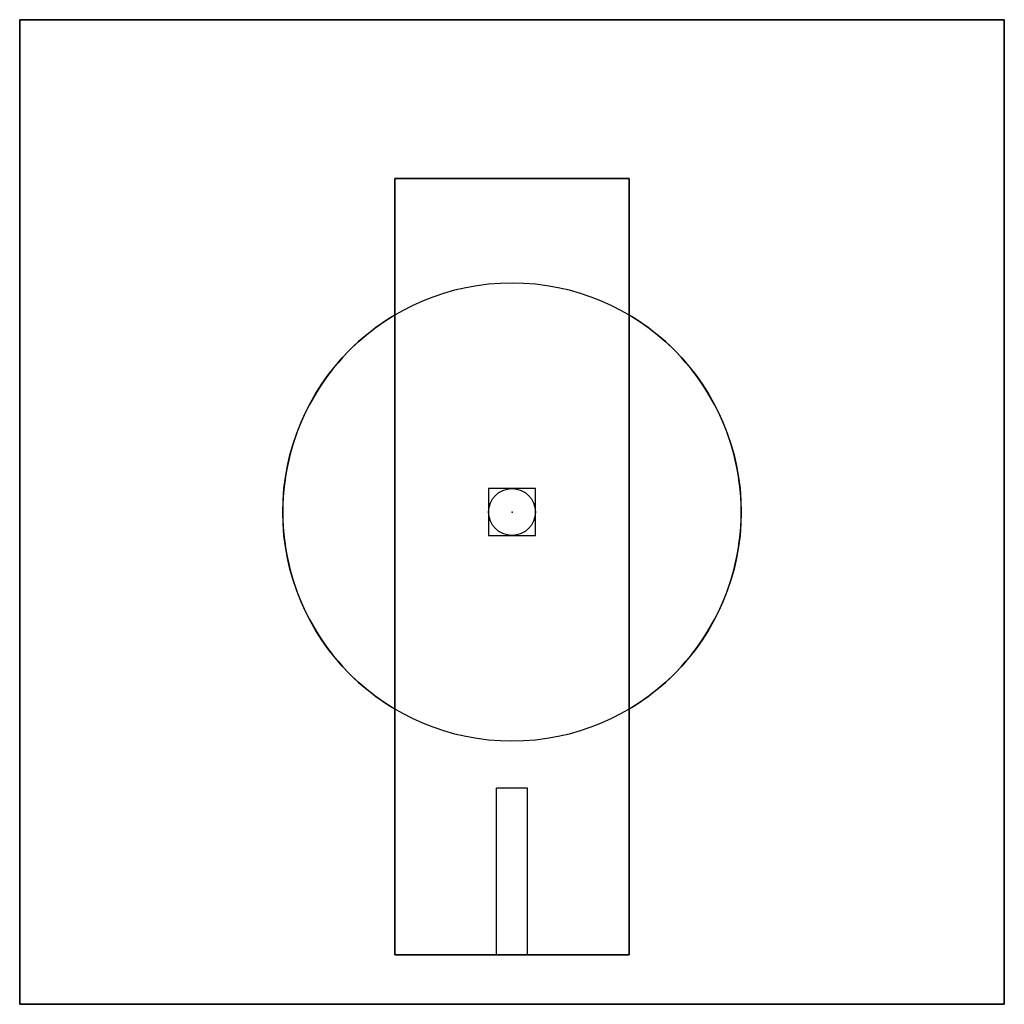
# Model space of a CAD drawing. Extents: x -0.95 to 0.95, y -0.95 to 0.95.
import ezdxf

# ---------------------------------------------------------------- set-up
doc = ezdxf.new("R2010")
doc.units = 0
doc.header["$MEASUREMENT"] = 0
doc.header["$PDMODE"] = 96
doc.header["$PDSIZE"] = 0.09
doc.layers.get('0').update_dxf_attribs({"linetype": 'CONTINUOUS'})
doc.layers.add('DIMS-MTG-HOLES', color=1, linetype='CONTINUOUS')

msp = doc.modelspace()

# ---------------------------------------------------------------- linework, layer by layer
for p, q in [((-0.225, -0.3781, 0.457), (-0.225, 0.3781, 0.457)), ((0.225, 0.3781, 0.457), (0.225, -0.3781, 0.457)), ((-0.03, -0.85, 0.967), (-0.03, -0.53, 0.967)), ((0.03, -0.53, 0.967), (-0.03, -0.53, 0.967)), ((0.03, -0.85, 0.967), (0.03, -0.53, 0.967))]:
    msp.add_line(p, q)
msp.add_circle((0, 0, 0.457), 0.44)
for start, end in [(120.7547, 239.2453), (300.7547, 59.2453)]:
    msp.add_arc((0, 0, 0.312), 0.44, start, end)
at = {"layer": 'DIMS-MTG-HOLES'}
msp.add_point((0, 0), dxfattribs=at)

# ---------------------------------------------------------------- meshes
mesh = msp.add_polymesh((6, 3))
for k, corner in enumerate([(0.945, -0.945, 0.312), (0.945, -0.945), (0.945, -0.945), (-0.945, -0.945, 0.312), (-0.945, -0.945), (-0.945, -0.945), (-0.945, 0.945, 0.312), (-0.945, 0.945), (-0.945, -0.945), (0.945, 0.945, 0.312), (0.945, 0.945), (0.945, -0.945), (0.945, 0.945, 0.312), (0.945, 0.945, 0.312), (0.945, -0.945, 0.312), (-0.945, 0.945, 0.312), (-0.945, 0.945, 0.312), (-0.945, -0.945, 0.312)]):
    mesh.set_mesh_vertex(divmod(k, 3), corner)
mesh = msp.add_polymesh((6, 3))
for k, corner in enumerate([(0.225, -0.85, 0.967), (0.225, -0.85, 0.312), (0.225, -0.85, 0.312), (-0.225, -0.85, 0.967), (-0.225, -0.85, 0.312), (-0.225, -0.85, 0.312), (-0.225, 0.64, 0.967), (-0.225, 0.64, 0.312), (-0.225, -0.85, 0.312), (0.225, 0.64, 0.967), (0.225, 0.64, 0.312), (0.225, -0.85, 0.312), (0.225, 0.64, 0.967), (0.225, 0.64, 0.967), (0.225, -0.85, 0.967), (-0.225, 0.64, 0.967), (-0.225, 0.64, 0.967), (-0.225, -0.85, 0.967)]):
    mesh.set_mesh_vertex(divmod(k, 3), corner)

doc.saveas('drawing.dxf')
